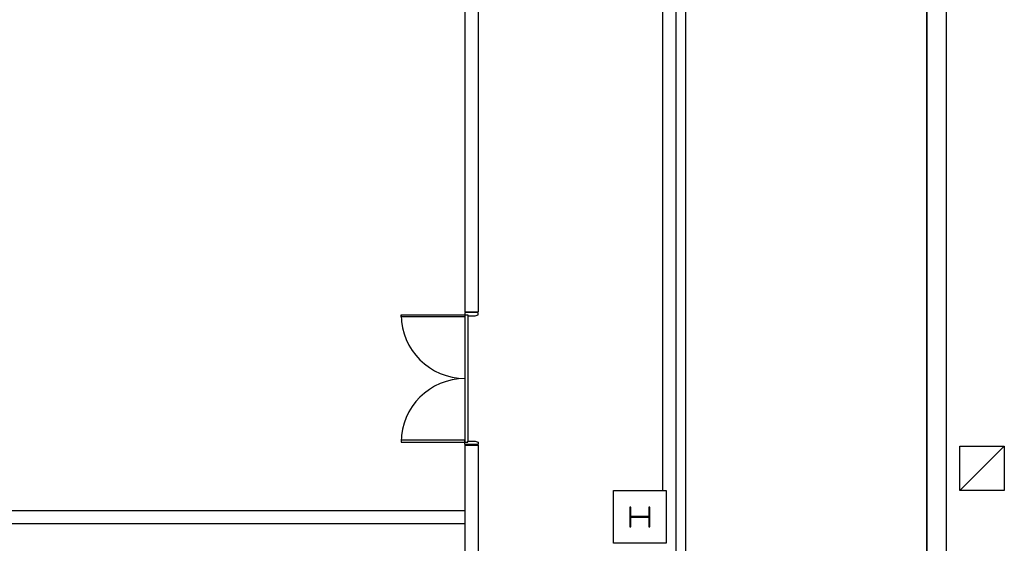
# Model space of a CAD drawing. Units: millimetres. Extents: x 69855 to 358653, y 30721 to 235804.
# Drawn here: x 125992 to 140917, y 161159 to 169101 of the extents above; entities that cross this region are included whole.
import ezdxf

# ---------------------------------------------------------------- set-up
doc = ezdxf.new("R2010")
doc.units = ezdxf.units.MM
doc.header["$LTSCALE"] = 100
doc.layers.add('base', color=8, linetype='Continuous')

msp = doc.modelspace()

# ---------------------------------------------------------------- linework, layer by layer
at = {"layer": 'base'}
for p, q in [((139742, 121721), (139742, 175721)), ((139742, 175721), (139742, 121721)), ((140042, 121721), (140042, 175721)), ((135942, 135109), (135942, 171309)), ((136092, 115009), (136092, 171309)), ((132942, 171009), (132942, 164669)), ((132742, 170809), (132742, 164669)), ((135742, 161959), (135742, 170109)), ((131777, 164594), (131777, 164624)), ((131777, 164624), (132742, 164624)), ((132742, 164669), (132942, 164669)), ((132942, 164659), (132742, 164659)), ((132742, 164659), (132742, 164624)), ((132742, 164624), (132742, 162694)), ((132742, 164624), (132742, 164594)), ((132742, 164624), (132787, 164624)), ((132787, 164624), (132787, 164609)), ((132897, 164609), (132942, 164624)), ((132942, 164624), (132942, 164659)), ((132742, 164594), (131777, 164594)), ((132787, 164609), (132787, 162709)), ((132787, 164609), (132897, 164609)), ((132742, 162724), (131777, 162724)), ((131777, 162724), (131777, 162694)), ((131777, 162694), (132742, 162694)), ((132742, 162694), (132742, 162724)), ((132742, 162659), (132742, 162694)), ((132742, 162694), (132787, 162694)), ((132787, 162694), (132787, 162709)), ((132787, 162709), (132897, 162709)), ((132897, 162709), (132942, 162694)), ((132942, 162694), (132942, 162659)), ((132942, 162659), (132742, 162659)), ((132742, 162649), (132742, 160469)), ((132742, 162649), (132942, 162649)), ((132942, 162649), (132942, 160469)), ((140242, 161959), (140917, 162634)), ((140242, 161959), (140242, 162634)), ((140242, 162634), (140917, 162634)), ((140917, 162634), (140917, 161959)), ((134992, 161159), (134992, 161959)), ((134992, 161959), (135792, 161959)), ((135792, 161959), (135792, 161159)), ((140917, 161959), (140242, 161959)), ((118292, 161659), (132742, 161659)), ((135255, 161709), (135240, 161709)), ((135240, 161709), (135240, 161409)), ((135255, 161564), (135255, 161709)), ((135545, 161709), (135530, 161709)), ((135530, 161709), (135530, 161564)), ((135545, 161409), (135545, 161709)), ((135530, 161564), (135255, 161564)), ((135255, 161409), (135255, 161554)), ((135255, 161554), (135530, 161554)), ((135530, 161554), (135530, 161409)), ((118292, 161459), (132742, 161459)), ((135240, 161409), (135255, 161409)), ((135530, 161409), (135545, 161409)), ((135792, 161159), (134992, 161159))]:
    msp.add_line(p, q, dxfattribs=at)
for centre, start, end in [((132742, 164624), 180, 270), ((132742, 162694), 90, 180)]:
    msp.add_arc(centre, 965, start, end, dxfattribs=at)

doc.saveas('drawing.dxf')
